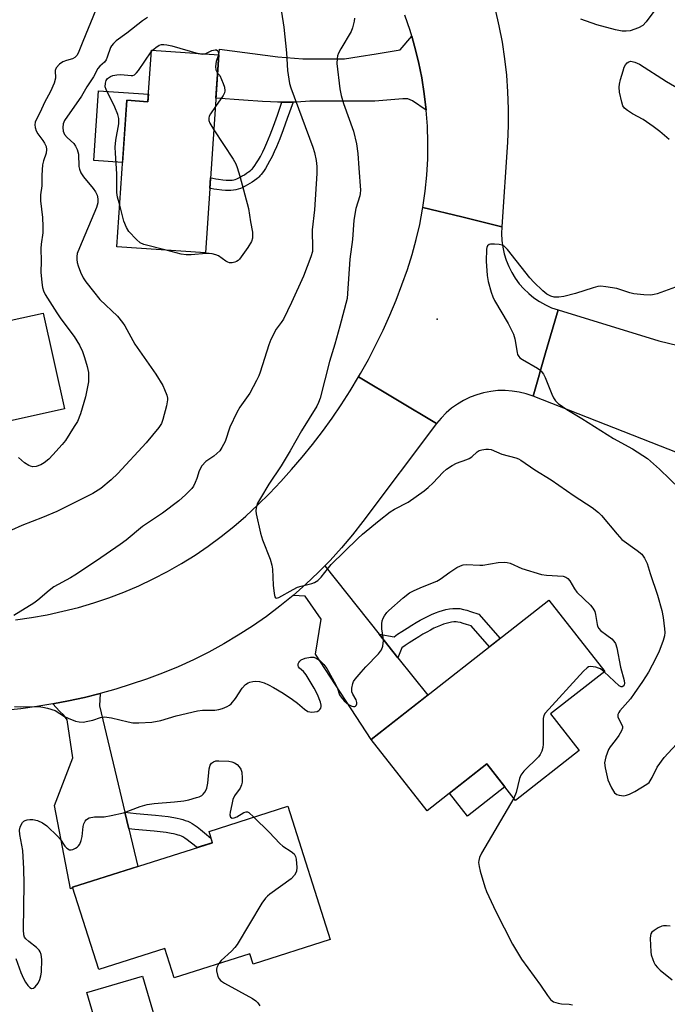
# Model space of a CAD drawing. Units: inches. Extents: x 1261763 to 1267763, y 505453 to 509454.
# Drawn here: x 1262795 to 1262982, y 506132 to 506417 of the extents above; entities that cross this region are included whole.
import ezdxf

# ---------------------------------------------------------------- set-up
doc = ezdxf.new("R2010")
doc.units = ezdxf.units.IN
doc.header["$MEASUREMENT"] = 0
for name, color, linetype in [('BLDG-Footprint', 5, 'Continuous'), ('CULTRL-Pad', 6, 'Continuous'), ('ELEV-Spot Elevation', 7, 'Continuous'), ('TRANS-Driveway', 251, 'Continuous'), ('TRANS-Non Street Sidewalk', 7, 'Continuous'), ('TRANS-Road', 130, 'Continuous'), ('Undefined', 1, 'Continuous')]:
    doc.layers.add(name, color=color, linetype=linetype)

msp = doc.modelspace()

# ---------------------------------------------------------------- linework, layer by layer
at = {"layer": 'BLDG-Footprint'}
for points, elevation in [([(1262852.42, 506406.53), (1262848.58, 506349.32), (1262823.01, 506351.03), (1262825.85, 506393.4), (1262831.97, 506392.99), (1262832.96, 506407.84)], 406.29), ([(1262784.14, 506338.28), (1262786.3, 506328.54), (1262801.74, 506331.96), (1262807.87, 506304.3), (1262754.23, 506292.41), (1262749.32, 506314.59), (1262758.9, 506316.71), (1262757.32, 506323.83), (1262768.54, 506326.31), (1262766.74, 506334.42)], 408.96), ([(1262956.41, 506205.65), (1262938.03, 506191.22), (1262929.73, 506201.78), (1262912.49, 506188.24), (1262896.35, 506208.79), (1262947.59, 506249.02), (1262963.74, 506228.46), (1262948.13, 506216.2)], 404.59), ([(1262884.56, 506151.11), (1262862.28, 506144), (1262861.33, 506146.99), (1262839.53, 506140.04), (1262836.84, 506148.48), (1262817.8, 506142.41), (1262810.23, 506166.16), (1262850.62, 506179.04), (1262849.59, 506182.29), (1262872.3, 506189.54)], 428.19)]:
    msp.add_lwpolyline(points, close=True, dxfattribs=dict(at, elevation=elevation))
at = {"layer": 'CULTRL-Pad'}
for points in [[(1262832.11, 506395.14), (1262831.97, 506392.99), (1262825.85, 506393.4), (1262824.65, 506375.44), (1262816.38, 506375.99), (1262817.72, 506396.1)], [(1262934.91, 506195.19), (1262924.12, 506186.7), (1262918.93, 506193.3), (1262929.73, 506201.78)], [(1262833.76, 506129.03), (1262817.66, 506124.29), (1262814.3, 506135.74), (1262830.39, 506140.47)]]:
    msp.add_lwpolyline(points, close=True, dxfattribs=at)
at = {"layer": 'ELEV-Spot Elevation'}
msp.add_point((1262915.39, 506330.16, 400.92), dxfattribs=at)
at = {"layer": 'TRANS-Driveway'}
for points in [[(1262912.23, 506390.57), (1262908.24, 506393.24), (1262906.93, 506393.83), (1262905.45, 506393.84), (1262897.44, 506393.18), (1262878.7, 506393.17), (1262877.38, 506393.04), (1262876.11, 506392.94), (1262874.95, 506392.87), (1262873.82, 506392.82), (1262872.73, 506392.81), (1262871.14, 506392.82), (1262870.63, 506392.83), (1262869.3, 506392.87), (1262867.31, 506392.95), (1262864.98, 506393.08), (1262859.49, 506393.43), (1262851.58, 506394.01), (1262852.42, 506406.53), (1262852.6, 506408.19), (1262869.46, 506405.97), (1262876.65, 506405.33), (1262888.65, 506405.36), (1262892.91, 506406.02), (1262897.8, 506406.83), (1262904.69, 506408), (1262908.05, 506411.93), (1262908.89, 506409.05), (1262910.02, 506404.49), (1262910.96, 506399.88), (1262911.69, 506395.24)], [(1262898.66, 506239.2), (1262904.05, 506232.42), (1262912.66, 506221.59), (1262896.35, 506208.79), (1262880.33, 506233.51), (1262881.94, 506243.62), (1262877.31, 506250.26), (1262873.84, 506250.44), (1262877.51, 506253.67), (1262881.07, 506257.04), (1262882.96, 506258.97)], [(1262825.31, 506187.81), (1262826.46, 506182.99), (1262829.05, 506172.16), (1262810.23, 506166.16), (1262810.29, 506165.96), (1262809.64, 506165.75), (1262804.98, 506189.8), (1262810.31, 506203.58), (1262808.63, 506214.48), (1262807.66, 506215.85), (1262806.5, 506217.03), (1262804.49, 506219.1), (1262809.08, 506219.99), (1262813.64, 506221), (1262818.17, 506222.13), (1262817.98, 506218.51)]]:
    msp.add_lwpolyline(points, close=True, dxfattribs=at)
at = {"layer": 'TRANS-Non Street Sidewalk'}
for points in [[(1262873.82, 506392.82), (1262872.14, 506388.09), (1262870.97, 506384.9), (1262869.98, 506382.27), (1262869.04, 506379.97), (1262868.4, 506378.53), (1262867.76, 506377.19), (1262867.05, 506375.79), (1262866.47, 506374.74), (1262865.87, 506373.74), (1262865.27, 506372.81), (1262864.66, 506371.99), (1262864.26, 506371.53), (1262864.07, 506371.32), (1262863.85, 506371.11), (1262863.33, 506370.68), (1262862.72, 506370.23), (1262862.06, 506369.78), (1262861.36, 506369.34), (1262860.67, 506368.93), (1262860, 506368.56), (1262859.12, 506368.11), (1262858.7, 506367.92), (1262858.03, 506367.68), (1262857.34, 506367.51), (1262856.63, 506367.39), (1262855.9, 506367.32), (1262855.14, 506367.3), (1262854.36, 506367.32), (1262853.28, 506367.41), (1262851.86, 506367.61), (1262850.97, 506367.77), (1262850.06, 506367.95), (1262849.83, 506368.01), (1262850.04, 506371.04), (1262850.7, 506370.89), (1262851.54, 506370.72), (1262852.34, 506370.58), (1262853.61, 506370.4), (1262854.53, 506370.32), (1262855.14, 506370.3), (1262855.71, 506370.32), (1262856.24, 506370.37), (1262856.72, 506370.45), (1262857.15, 506370.56), (1262857.58, 506370.71), (1262857.82, 506370.82), (1262858.58, 506371.21), (1262859.17, 506371.54), (1262859.8, 506371.91), (1262860.42, 506372.3), (1262860.99, 506372.69), (1262861.47, 506373.04), (1262861.85, 506373.36), (1262861.94, 506373.45), (1262862.03, 506373.54), (1262862.31, 506373.86), (1262862.8, 506374.52), (1262863.32, 506375.32), (1262863.86, 506376.23), (1262864.39, 506377.2), (1262865.07, 506378.52), (1262865.67, 506379.78), (1262866.28, 506381.15), (1262867.18, 506383.37), (1262868.16, 506385.95), (1262869.31, 506389.11), (1262870.63, 506392.83), (1262871.14, 506392.82), (1262872.73, 506392.81)], [(1262904.05, 506232.42), (1262898.66, 506239.2), (1262902.95, 506238.52), (1262903.95, 506239.2), (1262905.21, 506240.03), (1262906.72, 506241.01), (1262908.07, 506241.85), (1262909.31, 506242.6), (1262910.5, 506243.28), (1262911.62, 506243.89), (1262912.77, 506244.47), (1262913.81, 506244.95), (1262914.88, 506245.41), (1262915.95, 506245.81), (1262916.92, 506246.12), (1262917.9, 506246.38), (1262918.91, 506246.57), (1262919.95, 506246.69), (1262921.01, 506246.7), (1262921.96, 506246.61), (1262922.99, 506246.4), (1262923.98, 506246.13), (1262925.05, 506245.8), (1262927.41, 506245), (1262933.59, 506238.03), (1262930.5, 506235.6), (1262925.17, 506241.62), (1262923.84, 506242.07), (1262922.88, 506242.37), (1262922.09, 506242.58), (1262921.38, 506242.73), (1262920.85, 506242.78), (1262920.19, 506242.77), (1262919.5, 506242.69), (1262918.77, 506242.55), (1262918.02, 506242.36), (1262917.24, 506242.11), (1262916.33, 506241.76), (1262915.41, 506241.37), (1262914.48, 506240.94), (1262913.44, 506240.41), (1262912.41, 506239.86), (1262911.29, 506239.22), (1262910.12, 506238.51), (1262908.83, 506237.71), (1262907.35, 506236.75), (1262906.13, 506235.94), (1262905.19, 506235.3)], [(1262826.46, 506182.99), (1262825.31, 506187.81), (1262826.91, 506187.63), (1262828.58, 506187.46), (1262834.17, 506186.97), (1262836.01, 506186.79), (1262837.84, 506186.58), (1262839.45, 506186.32), (1262840.36, 506186.15), (1262841.22, 506185.94), (1262842.04, 506185.71), (1262842.75, 506185.48), (1262843.43, 506185.21), (1262844.08, 506184.92), (1262844.69, 506184.59), (1262845.27, 506184.22), (1262846.14, 506183.59), (1262847.11, 506182.82), (1262848.28, 506181.86), (1262850.06, 506180.33), (1262850.48, 506178.99), (1262846.09, 506177.6), (1262845.28, 506178.29), (1262844.18, 506179.2), (1262843.32, 506179.88), (1262842.65, 506180.36), (1262842.34, 506180.56), (1262842, 506180.74), (1262841.61, 506180.92), (1262841.17, 506181.09), (1262840.68, 506181.25), (1262840.06, 506181.43), (1262839.37, 506181.59), (1262838.64, 506181.73), (1262837.2, 506181.96), (1262835.51, 506182.16), (1262833.75, 506182.33), (1262828.15, 506182.82)]]:
    msp.add_lwpolyline(points, close=True, dxfattribs=at)
at = {"layer": 'TRANS-Road'}
for points in [[(1262932.16, 506419.63), (1262933.23, 506414.92), (1262934.12, 506410.18), (1262934.84, 506405.4), (1262935.36, 506400.6), (1262935.71, 506395.79), (1262935.87, 506390.96), (1262935.85, 506386.13), (1262935.65, 506381.31), (1262934.05, 506356.86), (1262922.49, 506359.71), (1262911.29, 506362.47), (1262911.95, 506367.12), (1262912.4, 506371.8), (1262912.66, 506376.49), (1262912.72, 506381.19), (1262912.57, 506385.89), (1262912.23, 506390.57), (1262911.69, 506395.24), (1262910.96, 506399.88), (1262910.02, 506404.49), (1262908.89, 506409.05), (1262908.05, 506411.93), (1262907.57, 506413.56), (1262906.06, 506418.01)], [(1262793.78, 506243.34), (1262798.34, 506244.03), (1262802.89, 506244.87), (1262807.41, 506245.84), (1262811.9, 506246.97), (1262816.34, 506248.27), (1262820.73, 506249.75), (1262825.05, 506251.39), (1262829.31, 506253.21), (1262833.5, 506255.19), (1262837.6, 506257.33), (1262841.62, 506259.63), (1262845.55, 506262.08), (1262849.37, 506264.69), (1262853.1, 506267.44), (1262856.71, 506270.34), (1262860.2, 506273.36), (1262863.65, 506276.59), (1262867, 506279.9), (1262870.26, 506283.3), (1262873.42, 506286.79), (1262876.49, 506290.37), (1262879.46, 506294.04), (1262882.32, 506297.78), (1262885.08, 506301.6), (1262887.73, 506305.5), (1262890.27, 506309.47), (1262892.7, 506313.5), (1262903.96, 506306.76), (1262915.22, 506300.02), (1262894, 506271.73), (1262890.97, 506267.88), (1262887.8, 506264.15), (1262884.5, 506260.53), (1262882.96, 506258.97), (1262881.07, 506257.04), (1262877.51, 506253.67), (1262873.84, 506250.44), (1262870.04, 506247.35), (1262866.14, 506244.39), (1262862.13, 506241.59), (1262858.01, 506238.93), (1262853.81, 506236.42), (1262849.51, 506234.07), (1262845.13, 506231.87), (1262840.68, 506229.84), (1262836.15, 506227.98), (1262831.56, 506226.28), (1262827.14, 506224.77), (1262822.67, 506223.39), (1262818.17, 506222.13), (1262813.64, 506221), (1262809.08, 506219.99), (1262804.49, 506219.1), (1262799.88, 506218.35), (1262795.25, 506217.72), (1262790.6, 506217.22)]]:
    msp.add_lwpolyline(points, dxfattribs=at)
msp.add_lwpolyline([(1262934.05, 506356.86), (1262933.97, 506354.9), (1262934.06, 506352.95), (1262934.31, 506351.01), (1262934.73, 506349.1), (1262935.3, 506347.23), (1262936.03, 506345.42), (1262936.91, 506343.67), (1262937.94, 506342.01), (1262939.1, 506340.43), (1262940.39, 506338.96), (1262941.8, 506337.61), (1262943.32, 506336.38), (1262944.94, 506335.28), (1262946.64, 506334.32), (1262948.42, 506333.51), (1262950.26, 506332.85), (1262946.67, 506320.43), (1262943.07, 506307.96), (1262941.1, 506308.63), (1262939.09, 506309.13), (1262937.04, 506309.45), (1262934.98, 506309.59), (1262932.9, 506309.56), (1262930.84, 506309.34), (1262928.81, 506308.95), (1262926.81, 506308.38), (1262924.88, 506307.64), (1262923.01, 506306.74), (1262921.23, 506305.67), (1262919.55, 506304.46), (1262917.98, 506303.11), (1262916.53, 506301.62), (1262915.22, 506300.02), (1262903.96, 506306.76), (1262892.7, 506313.5), (1262893.25, 506314.46), (1262895.55, 506318.59), (1262897.72, 506322.79), (1262899.79, 506327.04), (1262901.73, 506331.34), (1262903.55, 506335.7), (1262905.25, 506340.11), (1262906.82, 506344.57), (1262908.18, 506348.84), (1262909.37, 506353.16), (1262910.37, 506357.53), (1262911.2, 506361.93), (1262911.29, 506362.47), (1262922.49, 506359.71)], close=True, dxfattribs=at)
msp.add_polyline3d([(1262987.38, 506290.51, 0), (1262943.07, 506307.96, 0), (1262946.67, 506320.43, 0), (1262950.26, 506332.85, 0), (1262979.33, 506323.92, 0), (1262999.27, 506319.1, 0)], dxfattribs=at)
at = {"layer": 'Undefined'}
msp.add_line((1262832.93, 506407.34, 406), (1262833.31, 506407.82, 406), dxfattribs=at)
for points, elevation in [([(1262870.05, 506421.91), (1262871.16, 506414.54), (1262871.94, 506407.08), (1262872.27, 506402.03), (1262872.84, 506398.26), (1262873.23, 506397.01), (1262879.55, 506379.84), (1262880, 506378.29), (1262880.47, 506375.98), (1262880.7, 506374.24), (1262880.71, 506372.22), (1262880.02, 506361.77), (1262879.31, 506355.99), (1262879.44, 506350.52), (1262879.4, 506349.76), (1262878.97, 506348.17), (1262876.87, 506342.56), (1262873.38, 506335.01), (1262871.05, 506330.24), (1262870.43, 506329.27), (1262869, 506327.33), (1262867.42, 506324.35), (1262866.83, 506322.75), (1262864.34, 506314.86), (1262863.95, 506313.79), (1262863.32, 506312.47), (1262861.36, 506308.84), (1262858.51, 506304.78), (1262857.61, 506303.27), (1262855.55, 506298.99), (1262854.2, 506294.88), (1262853.3, 506293.11), (1262852.66, 506292.19), (1262851.87, 506291.37), (1262850.99, 506290.63), (1262848.71, 506289.09), (1262847.49, 506287.81), (1262846.73, 506286.41), (1262846.05, 506284.16), (1262845.6, 506283.06), (1262845.07, 506282), (1262844.58, 506281.28), (1262842.79, 506279.44), (1262840.86, 506277.71), (1262836.14, 506274.21), (1262830.39, 506270.32), (1262825.64, 506266.38), (1262823.98, 506265.15), (1262817.16, 506260.4), (1262810.91, 506256.29), (1262809.64, 506255.52), (1262804.85, 506252.93), (1262803.49, 506251.87), (1262800.21, 506249.04), (1262799.03, 506248.19), (1262793.32, 506244.68)], 404), ([(1262816.94, 506419.46), (1262813.17, 506410.33), (1262811.86, 506406.99), (1262811.45, 506406.3), (1262810.89, 506405.74), (1262810.17, 506405.37), (1262808.49, 506404.9), (1262807.4, 506404.45), (1262806.45, 506403.77), (1262805.5, 506402.73), (1262805.2, 506401.98), (1262805.29, 506399.77), (1262804.89, 506398.38), (1262803.84, 506395.94), (1262802.12, 506392.74), (1262800.87, 506389.92), (1262799.76, 506387.78), (1262799.48, 506387.03), (1262799.33, 506386.27), (1262799.4, 506385.53), (1262799.71, 506384.56), (1262800.17, 506383.74), (1262801.67, 506381.76), (1262802.12, 506381.05), (1262802.58, 506380), (1262802.72, 506379.18), (1262802.59, 506378.1), (1262801.84, 506375.88), (1262801.58, 506374.74), (1262801.36, 506371.78), (1262801.32, 506368.7), (1262800.97, 506366.05), (1262801.01, 506364.38), (1262801.54, 506359.56), (1262801.66, 506356.94), (1262801.61, 506355.09), (1262801.16, 506351.8), (1262801.07, 506350.55), (1262801.2, 506346.96), (1262801.08, 506343.72), (1262801.31, 506340.77), (1262801.51, 506339.32), (1262801.79, 506338.37), (1262802.29, 506337.36), (1262805.65, 506332.04), (1262806.82, 506330.33), (1262810.68, 506325.19), (1262812.22, 506322.69), (1262813.08, 506320.83), (1262813.7, 506319.17), (1262814.42, 506316.57), (1262814.8, 506314.82), (1262814.86, 506313.75), (1262814.78, 506312.12), (1262813.98, 506307.72), (1262812.49, 506302.89), (1262811.64, 506300.69), (1262810.73, 506299.16), (1262808.16, 506295.17), (1262807.25, 506294.03), (1262804.56, 506290.99), (1262803.35, 506289.75), (1262802.01, 506288.68), (1262801.05, 506288.1), (1262799.76, 506287.64), (1262798.75, 506287.58), (1262798.05, 506287.74), (1262797.57, 506287.95), (1262796.38, 506288.75), (1262794.61, 506290.23)], 408), ([(1262978.15, 506419.37), (1262975.71, 506416), (1262974.69, 506415), (1262973.45, 506414.35), (1262971.06, 506413.47), (1262969.94, 506413.3), (1262968.79, 506413.34), (1262966.8, 506413.75), (1262961.45, 506415.15), (1262956.88, 506416.79)], 402), ([(1262831.83, 506417.31), (1262830.42, 506416.3), (1262825.91, 506412.81), (1262822.82, 506410.58), (1262821.99, 506409.83), (1262821.45, 506409.15), (1262821.17, 506408.64), (1262820.24, 506405.82), (1262819.9, 506405.03), (1262819.42, 506404.41), (1262818.04, 506403.23), (1262817.48, 506402.56), (1262816.24, 506400.15), (1262814.35, 506397.24), (1262812.79, 506394.62), (1262807.94, 506387.55), (1262807.52, 506386.61), (1262807.39, 506385.56), (1262807.53, 506384.45), (1262807.94, 506383.52), (1262808.62, 506382.68), (1262810.58, 506380.87), (1262811.07, 506380.19), (1262811.55, 506379.19), (1262811.92, 506377.87), (1262812.05, 506374.26), (1262812.24, 506373.47), (1262812.64, 506372.45), (1262813.41, 506371.26), (1262816.15, 506367.89), (1262816.83, 506366.97), (1262817.28, 506365.96), (1262817.48, 506364.89), (1262817.5, 506363.8), (1262817.11, 506362.45), (1262812.19, 506350.79), (1262811.56, 506349.13), (1262811.41, 506348.28), (1262811.43, 506347.41), (1262811.55, 506346.54), (1262811.81, 506345.6), (1262812.49, 506343.8), (1262813.32, 506342.11), (1262814.06, 506340.95), (1262816.24, 506338.15), (1262818.13, 506335.9), (1262823.18, 506331.06), (1262824.67, 506329.26), (1262825.3, 506328.27), (1262828.22, 506322.95), (1262834.21, 506314.31), (1262836.22, 506311.04), (1262836.76, 506309.91), (1262837.4, 506308.25), (1262837.61, 506307.42), (1262837.64, 506306.86), (1262837.33, 506305.17), (1262836.26, 506301.2), (1262835.88, 506300.11), (1262835.1, 506298.87), (1262831.45, 506294.53), (1262823.28, 506285.6), (1262821.34, 506283.76), (1262818.38, 506281.3), (1262816.04, 506279.89), (1262805.66, 506274.64), (1262801.54, 506272.94), (1262795.55, 506270.66), (1262792.64, 506269.3)], 406), ([(1262891.55, 506417.06), (1262891.43, 506416.22), (1262890.98, 506414.28), (1262890.55, 506413.21), (1262887.59, 506408.23), (1262886.94, 506406.99), (1262886.68, 506406.21), (1262886.51, 506405.41), (1262886.44, 506404.04), (1262887.34, 506396.73), (1262887.72, 506394.73), (1262888.38, 506392.46), (1262891.22, 506384.45), (1262892.15, 506380.8), (1262892.5, 506378.03), (1262892.76, 506373.75), (1262893.27, 506367.48), (1262893.23, 506366.52), (1262893.1, 506365.81), (1262891.93, 506362.18), (1262891.32, 506358.8), (1262891, 506353.21), (1262890.24, 506347.55), (1262889.55, 506337.6), (1262889.39, 506336.18), (1262887.31, 506328.16), (1262885.88, 506323.01), (1262884.32, 506317.95), (1262881.68, 506307.42), (1262881.17, 506306.09), (1262880.66, 506305.07), (1262876.24, 506297.99), (1262873.04, 506292.13), (1262870.39, 506287.84), (1262866.88, 506282.56), (1262864.4, 506278.5), (1262863.61, 506277.02), (1262863.17, 506275.69), (1262863.08, 506274.86), (1262863.18, 506273.98), (1262864.39, 506268.42), (1262865.06, 506266.44), (1262867.19, 506260.88), (1262867.72, 506259.18), (1262867.85, 506258.05), (1262868.09, 506253.38), (1262868.33, 506251.01), (1262868.57, 506250.01), (1262868.8, 506249.72), (1262868.96, 506249.66), (1262869.34, 506249.69), (1262869.77, 506249.83), (1262873.83, 506252.14), (1262875.12, 506252.78), (1262876.19, 506253.13), (1262879.21, 506253.85), (1262880, 506254.18), (1262880.97, 506254.75), (1262881.98, 506255.71), (1262884.04, 506258.44), (1262884.79, 506259.31), (1262892.56, 506266.9), (1262893.84, 506268.07), (1262898.65, 506272.03), (1262901.85, 506274.54), (1262903.1, 506275.3), (1262907.08, 506277.33), (1262911.65, 506280.64), (1262912.78, 506281.57), (1262914.24, 506282.95), (1262917.07, 506285.92), (1262918.13, 506286.91), (1262919.74, 506287.98), (1262920.96, 506288.63), (1262923.91, 506289.65), (1262924.67, 506289.99), (1262925.37, 506290.46), (1262926.91, 506291.93), (1262927.52, 506292.3), (1262928.29, 506292.51), (1262929.39, 506292.64), (1262930.22, 506292.65), (1262931.02, 506292.53), (1262934.1, 506291.22), (1262938.07, 506290.15), (1262938.84, 506289.87), (1262939.58, 506289.48), (1262943.62, 506286.72), (1262948.32, 506283.83), (1262954.96, 506279.22), (1262960.09, 506275.78), (1262961.96, 506274.35), (1262962.8, 506273.54), (1262967.33, 506268.09), (1262968.71, 506266.59), (1262973.11, 506263.43), (1262974.4, 506262.35), (1262975.25, 506261.22), (1262976, 506259.67), (1262976.86, 506256.72), (1262978.96, 506250.52), (1262980.22, 506246.05), (1262980.59, 506244.02), (1262981, 506240.82), (1262981.07, 506239.73), (1262981.01, 506238.76), (1262980.64, 506237.42), (1262979.35, 506234.09), (1262977.46, 506230.25), (1262976.35, 506228.24), (1262974.68, 506225.56), (1262972.27, 506222.09), (1262971.15, 506220.61), (1262968.14, 506217.11), (1262967.83, 506216.66), (1262967.56, 506216.06), (1262967.51, 506215.7), (1262967.56, 506215.32), (1262968.71, 506213.04), (1262968.84, 506212.56), (1262968.82, 506212.07), (1262968.53, 506211.3), (1262967.77, 506210.03), (1262966.73, 506208.55), (1262965.27, 506206.73), (1262964.82, 506205.99), (1262964.04, 506203.78), (1262963.7, 506202.07), (1262963.85, 506200.64), (1262964.65, 506197.21), (1262965.08, 506196.15), (1262965.72, 506194.88), (1262966.6, 506193.47), (1262967.19, 506192.99), (1262967.92, 506192.75), (1262969.24, 506192.6), (1262970.05, 506192.72), (1262970.84, 506193.03), (1262972.4, 506193.84), (1262975.9, 506195.9), (1262976.53, 506196.44), (1262976.86, 506196.87), (1262977.4, 506197.84), (1262978.83, 506200.82), (1262980.88, 506203.61), (1262985.57, 506208.78)], 402), ([(1262833.31, 506407.82), (1262834.22, 506408.63), (1262835.2, 506409.26), (1262835.88, 506409.49), (1262836.59, 506409.53), (1262837.42, 506409.41), (1262838.83, 506409.08), (1262846.45, 506406.93)], 406), ([(1262823.82, 506363.11), (1262823.18, 506365.42), (1262822.95, 506366.79), (1262822.99, 506372.18), (1262822.6, 506378.11), (1262822.55, 506379.82), (1262822.69, 506381.85), (1262823.57, 506386.6), (1262823.55, 506388.17), (1262823.27, 506389.24), (1262822.4, 506391.36), (1262819.89, 506396.47), (1262819.65, 506397.3), (1262819.7, 506398.33), (1262819.91, 506399.08), (1262820.3, 506399.7), (1262821.12, 506400.3), (1262821.87, 506400.59), (1262823.01, 506400.77), (1262824.17, 506400.8), (1262827.11, 506400.51), (1262827.63, 506400.57), (1262828.09, 506400.77), (1262828.68, 506401.31), (1262829.22, 506401.99), (1262832.93, 506407.34)], 406), ([(1262846.45, 506406.93), (1262847.77, 506406.69), (1262848.52, 506406.79)], 406), ([(1262848.52, 506406.79), (1262850.4, 506407.81), (1262851.36, 506407.99), (1262851.79, 506407.92), (1262852.11, 506407.7), (1262852.34, 506407.11), (1262852.3, 506406.54)], 406), ([(1262852.3, 506406.54), (1262851.64, 506404.61), (1262851.46, 506403.18), (1262851.58, 506402.22), (1262852.06, 506401.23)], 406), ([(1262982.33, 506382.08), (1262981.63, 506382.61), (1262979.63, 506384.39), (1262977.72, 506385.81), (1262974.78, 506387.81), (1262971.78, 506389.45), (1262970.35, 506390.43), (1262969.48, 506391.15), (1262968.99, 506391.81), (1262968.63, 506392.87), (1262968.03, 506395.74), (1262967.89, 506397.17), (1262967.99, 506398.01), (1262968.33, 506399.4), (1262969.02, 506401.93), (1262969.39, 506402.95), (1262969.74, 506403.62), (1262970.24, 506404.21), (1262970.67, 506404.51), (1262971.14, 506404.64), (1262971.65, 506404.61), (1262972.44, 506404.42), (1262973.77, 506403.81), (1262981.54, 506398.84), (1262984.97, 506396.84)], 402), ([(1262852.06, 506401.23), (1262852.67, 506400.53), (1262853.67, 506398.24), (1262854.03, 506397.13), (1262854.1, 506396.08), (1262854.02, 506395.58), (1262853.68, 506394.81), (1262851.42, 506391.57)], 406), ([(1262851.42, 506391.57), (1262849.99, 506389.52), (1262849.62, 506388.77), (1262849.51, 506388.26), (1262849.55, 506387.52), (1262849.78, 506386.76), (1262850.96, 506384.82)], 406), ([(1262850.96, 506384.82), (1262856.58, 506376.35), (1262857.31, 506375.08), (1262857.72, 506374), (1262858.46, 506371.51), (1262860.95, 506362.17), (1262861.55, 506358.25), (1262862.15, 506355.27), (1262862.13, 506353.62), (1262861.86, 506352.57), (1262860.79, 506350.85), (1262858.38, 506347.51), (1262857.98, 506347.11), (1262857.53, 506346.83), (1262857.04, 506346.64), (1262856.25, 506346.48), (1262855.47, 506346.48), (1262854.97, 506346.62), (1262854.48, 506346.9), (1262852.34, 506348.47), (1262851.57, 506348.77), (1262850.49, 506349.04), (1262849.65, 506349.17), (1262848.8, 506349.19), (1262844.43, 506348.78), (1262842.98, 506348.75), (1262841.53, 506349), (1262837.24, 506350.08)], 406), ([(1262837.24, 506350.08), (1262830.8, 506351.72), (1262829.77, 506352.22), (1262828.69, 506353.17), (1262826.5, 506355.52), (1262825.75, 506356.7), (1262825.03, 506358.51), (1262823.82, 506363.11)], 406), ([(1262987.37, 506340.58), (1262978.84, 506337.54), (1262978, 506337.31), (1262977.04, 506337.16), (1262975.05, 506337.19), (1262972.14, 506337.48), (1262970.99, 506337.77), (1262968.34, 506338.7), (1262967.24, 506339), (1262964.06, 506339.57), (1262962.62, 506339.68), (1262961.79, 506339.58), (1262960.42, 506339.25), (1262955.31, 506337.65), (1262951.92, 506336.78), (1262950.5, 506336.53), (1262949.17, 506336.57), (1262948.16, 506336.81), (1262947.01, 506337.44), (1262945.87, 506338.4), (1262943.27, 506340.86), (1262942.15, 506342.15), (1262935.66, 506350.31), (1262934.74, 506351.23), (1262934.13, 506351.54), (1262933.33, 506351.73), (1262931.91, 506351.87), (1262930.83, 506351.84), (1262930.37, 506351.71), (1262929.96, 506351.35), (1262929.76, 506350.9), (1262929.66, 506350.38), (1262929.53, 506346.91), (1262929.84, 506342.76), (1262930.12, 506341.03), (1262930.98, 506337.99), (1262931.42, 506336.63), (1262931.89, 506335.57), (1262935.86, 506328.93), (1262937.41, 506325.9), (1262937.82, 506324.54), (1262938.46, 506320.55), (1262938.62, 506320.01), (1262938.95, 506319.4), (1262939.28, 506319.04), (1262939.97, 506318.54), (1262944.33, 506316.08), (1262945.03, 506315.56), (1262945.4, 506315.17), (1262946.04, 506314.31), (1262946.59, 506313.35), (1262948.47, 506308.53), (1262948.95, 506307.49), (1262949.57, 506306.62), (1262950.32, 506305.86), (1262952.83, 506304.12), (1262957.16, 506301.47), (1262966.27, 506295.71), (1262971.71, 506292.74), (1262976.09, 506289.94), (1262979.53, 506286.85), (1262988.46, 506278.23)], 400), ([(1262793.46, 506218.36), (1262795.18, 506218.26), (1262800.51, 506218.31), (1262801.65, 506218.17), (1262803.02, 506217.85), (1262805.16, 506217.16), (1262807.9, 506215.51), (1262808.92, 506214.98), (1262811.07, 506214.17), (1262812.16, 506213.89), (1262813.27, 506213.88), (1262814.66, 506214.11), (1262816.04, 506214.45), (1262818.31, 506215.18), (1262819.44, 506215.34), (1262821.47, 506215.04), (1262826.22, 506213.89), (1262827.6, 506213.64), (1262829.34, 506213.63), (1262833.13, 506213.87), (1262835.67, 506214.31), (1262840.11, 506215.64), (1262846.22, 506217.1), (1262847.7, 506217.26), (1262851.29, 506217.3), (1262852.44, 506217.46), (1262853.5, 506217.81), (1262854.78, 506218.35), (1262855.5, 506218.75), (1262855.93, 506219.1), (1262857.21, 506220.69), (1262859.12, 506223.68), (1262860.14, 506224.69), (1262860.85, 506225.16), (1262861.37, 506225.38), (1262862.21, 506225.56), (1262863.07, 506225.64), (1262864.18, 506225.56), (1262865.53, 506225.22), (1262866.78, 506224.64), (1262868.23, 506223.84), (1262870.93, 506222.19), (1262873.65, 506220.37), (1262875.09, 506219.3), (1262877.11, 506217.57), (1262878.08, 506216.95), (1262878.63, 506216.8), (1262879.17, 506216.75), (1262880, 506216.79), (1262880.78, 506216.95), (1262881.24, 506217.16), (1262881.57, 506217.47), (1262881.81, 506217.87), (1262881.91, 506218.31), (1262881.89, 506218.78), (1262881.72, 506219.58), (1262880.9, 506221.81), (1262879.94, 506223.67), (1262877.59, 506227.51), (1262876.87, 506228.43), (1262875.68, 506229.43), (1262875.41, 506229.82), (1262875.28, 506230.24), (1262875.3, 506230.67), (1262875.48, 506231.09), (1262875.76, 506231.48), (1262876.13, 506231.79), (1262877.31, 506232.31), (1262878.85, 506232.6), (1262879.79, 506232.56), (1262880.47, 506232.34), (1262881.41, 506231.7), (1262882.71, 506230.52), (1262883.57, 506229.33), (1262886.21, 506224.65), (1262886.57, 506223.84), (1262887.26, 506221.77), (1262887.68, 506221.02), (1262888.61, 506219.98), (1262889.86, 506218.96), (1262890.75, 506218.5), (1262891.22, 506218.37), (1262891.64, 506218.36), (1262891.81, 506218.42), (1262892.06, 506218.69), (1262892.2, 506219.09), (1262892.23, 506219.56), (1262892.05, 506220.27), (1262891.11, 506221.89), (1262890.82, 506222.6), (1262890.77, 506223.68), (1262891.06, 506225.04), (1262891.3, 506225.55), (1262891.78, 506226.27), (1262893.45, 506228.29), (1262894.82, 506229.82), (1262898.52, 506233.6), (1262899.36, 506234.74), (1262899.69, 506235.78), (1262899.87, 506237.44), (1262899.83, 506238.28), (1262899.48, 506240.81), (1262899.45, 506242.22), (1262899.53, 506243.05), (1262899.79, 506243.83), (1262900.19, 506244.56), (1262900.84, 506245.49), (1262901.41, 506246.12), (1262905.58, 506249.72), (1262907.4, 506251.14), (1262908.72, 506251.83), (1262911.17, 506252.94), (1262915.26, 506254.55), (1262916.23, 506255.16), (1262919.06, 506257.19), (1262921.09, 506258.47), (1262922.13, 506259.02), (1262922.94, 506259.28), (1262923.79, 506259.36), (1262927.75, 506259.16), (1262928.59, 506259.18), (1262932.95, 506259.89), (1262934.71, 506260.01), (1262935.6, 506259.93), (1262936.45, 506259.73), (1262939.87, 506258.25), (1262945.5, 506256.49), (1262946.96, 506256.26), (1262951.73, 506255.97), (1262952.54, 506255.74), (1262953.14, 506255.3), (1262953.66, 506254.62), (1262955.04, 506252.32), (1262955.73, 506251.36), (1262959.61, 506247.64), (1262960.35, 506246.75), (1262960.86, 506245.75), (1262961.12, 506244.95), (1262961.52, 506242.06), (1262961.67, 506241.51), (1262962, 506240.85), (1262962.53, 506240.29), (1262964.36, 506238.99), (1262965.75, 506237.85), (1262966.37, 506237.23), (1262966.84, 506236.56), (1262967.25, 506235.26), (1262968.25, 506229.68), (1262969.37, 506225.9), (1262969.41, 506225.02), (1262969.32, 506224.66), (1262969.1, 506224.26), (1262968.78, 506224.03), (1262968.52, 506224.03), (1262967.9, 506224.36), (1262963.58, 506228.33)], 404), ([(1262963.58, 506228.33), (1262962.47, 506229.22), (1262961.97, 506229.46), (1262961.19, 506229.7), (1262960.38, 506229.85), (1262959.59, 506229.88), (1262959.1, 506229.79), (1262958.63, 506229.54), (1262957.58, 506228.56), (1262946.55, 506216.48), (1262946.13, 506215.75), (1262945.96, 506214.92), (1262946, 506207.44), (1262945.91, 506206.56), (1262945.61, 506205.48), (1262945.13, 506204.48), (1262944.6, 506203.8), (1262940.39, 506199.68), (1262939.5, 506198.56), (1262939.13, 506197.53), (1262938.19, 506193.5), (1262937.5, 506191.89)], 404), ([(1262793.85, 506145.62), (1262795.31, 506141.6), (1262796.11, 506139.78), (1262796.68, 506138.77), (1262797.36, 506137.8), (1262797.92, 506137.2), (1262798.33, 506136.97), (1262798.91, 506137.01), (1262799.47, 506137.4), (1262800.27, 506138.5), (1262800.74, 506139.51), (1262801.06, 506140.56), (1262801.25, 506141.65), (1262801.31, 506145.34), (1262801.12, 506146.72), (1262800.86, 506147.49), (1262800.6, 506147.96), (1262799.84, 506148.76), (1262797.57, 506150.51), (1262796.73, 506151.25), (1262796.34, 506151.79), (1262796.14, 506152.46), (1262796.06, 506153.92), (1262796.24, 506167.14), (1262796.19, 506171.5), (1262795.9, 506176.74), (1262795.05, 506181.42), (1262794.93, 506182.69), (1262795.06, 506183.47), (1262795.36, 506184.23), (1262795.77, 506184.91), (1262796.12, 506185.26), (1262796.57, 506185.49), (1262797.08, 506185.63), (1262797.89, 506185.74), (1262798.73, 506185.74), (1262800.07, 506185.44), (1262801.58, 506184.81), (1262802.75, 506183.92), (1262806.01, 506180.86), (1262806.77, 506179.97), (1262808.02, 506178.06), (1262808.55, 506177.47), (1262809.36, 506177), (1262809.83, 506176.96), (1262810.34, 506177.08), (1262811.1, 506177.44), (1262811.58, 506177.76), (1262811.98, 506178.14), (1262812.29, 506178.61), (1262812.71, 506179.7), (1262813, 506180.86), (1262813.29, 506183.69), (1262813.49, 506184.49), (1262813.86, 506185.21), (1262814.17, 506185.63), (1262814.55, 506185.97), (1262814.99, 506186.2), (1262816.54, 506186.52), (1262819.38, 506186.54), (1262821.34, 506186.84), (1262824.95, 506187.68), (1262829.73, 506189.51), (1262831.72, 506190.03), (1262833.74, 506190.35), (1262839.62, 506190.82), (1262842.28, 506191.15), (1262843.73, 506191.44), (1262845.95, 506192.04), (1262846.76, 506192.31), (1262847.5, 506192.68), (1262847.89, 506193.01), (1262848.4, 506193.6), (1262848.8, 506194.27), (1262849, 506194.77), (1262849.24, 506196.2), (1262849.61, 506200.33), (1262849.87, 506201.43), (1262850.26, 506202.02), (1262850.83, 506202.42), (1262851.57, 506202.64), (1262852.42, 506202.7), (1262855.32, 506202.59), (1262856.17, 506202.39), (1262856.98, 506202.06), (1262857.72, 506201.61), (1262858.3, 506200.98), (1262858.75, 506200.24), (1262859.03, 506199.44), (1262859.15, 506197.71), (1262859.11, 506196.55), (1262858.99, 506195.71), (1262858.59, 506194.8), (1262856.95, 506192.53), (1262856.47, 506191.51), (1262856.12, 506190.11), (1262855.69, 506187.83), (1262855.62, 506187.04), (1262855.76, 506186.42), (1262856.22, 506186.15), (1262856.88, 506186.19), (1262857.64, 506186.52), (1262859.64, 506187.75), (1262860.32, 506187.96), (1262860.67, 506187.92), (1262861.1, 506187.73), (1262862.52, 506186.42)], 406), ([(1262937.5, 506191.89), (1262928.22, 506176.04), (1262927.62, 506174.72), (1262927.42, 506173.87), (1262927.37, 506173.29), (1262927.49, 506172.17), (1262927.82, 506170.78), (1262929.17, 506166.31), (1262929.67, 506164.95), (1262932.35, 506159.2), (1262937.17, 506149.69), (1262939.77, 506145.42), (1262945.21, 506137.91), (1262947.18, 506134.9), (1262948.11, 506133.76), (1262948.55, 506133.39), (1262949, 506133.13), (1262950.27, 506132.68), (1262951.29, 506132.51), (1262953.44, 506132.45), (1262954.48, 506132.2)], 404), ([(1262862.52, 506186.42), (1262866.92, 506182.1), (1262869.97, 506178.76), (1262870.87, 506178.07), (1262873.31, 506176.53), (1262874.14, 506175.8), (1262874.5, 506175.09), (1262874.68, 506174.25), (1262874.89, 506171.83), (1262874.8, 506170.82), (1262874.62, 506170.33), (1262874.22, 506169.63), (1262873.3, 506168.6), (1262867.11, 506164.15), (1262866.43, 506163.61), (1262865.83, 506162.99), (1262864.86, 506161.53), (1262857.74, 506149.62), (1262857.03, 506148.74), (1262856.05, 506147.72), (1262853.12, 506145.05), (1262852.38, 506144.14)], 406), ([(1262982.66, 506154.95), (1262981.56, 506155.06), (1262980.73, 506155.04), (1262980.19, 506154.93), (1262979.17, 506154.46), (1262977.97, 506153.72), (1262977.36, 506153.19), (1262977.06, 506152.75), (1262976.9, 506152.22), (1262976.83, 506151.37), (1262977.02, 506147.5), (1262977.18, 506146.66), (1262977.58, 506145.31), (1262977.89, 506144.52), (1262978.28, 506143.81), (1262978.96, 506142.98), (1262979.72, 506142.21), (1262983.19, 506139.41)], 402), ([(1262852.38, 506144.14), (1262851.82, 506143.02), (1262851.7, 506142.52), (1262851.72, 506142), (1262852.16, 506140.42), (1262852.53, 506139.7), (1262852.88, 506139.28), (1262854.06, 506138.46), (1262862.11, 506134.02), (1262863.08, 506133.41), (1262863.66, 506132.82), (1262864.28, 506131.91)], 406)]:
    msp.add_lwpolyline(points, dxfattribs=dict(at, elevation=elevation))

doc.saveas('drawing.dxf')
